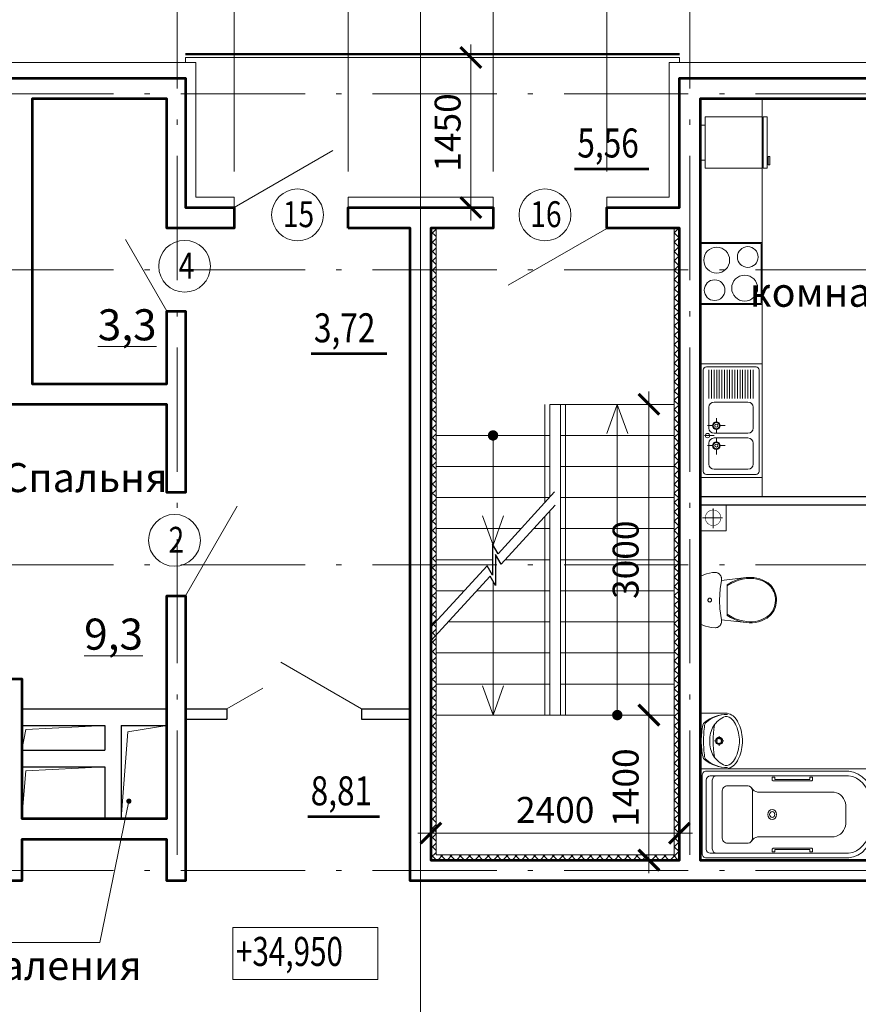
# Model space of a CAD drawing. Units: millimetres. Extents: x 14364 to 1207318, y 555762 to 725868.
# Drawn here: x 86365 to 94464, y 707019 to 716526 of the extents above; entities that cross this region are included whole.
import ezdxf

# ---------------------------------------------------------------- set-up
doc = ezdxf.new("R2010")
doc.units = ezdxf.units.MM
doc.header["$LTSCALE"] = 100
doc.linetypes.add('ACAD_ISO10W100', pattern=[18.5, 12, -3, 0.5, -3])
doc.layers.get('0').update_dxf_attribs({"lineweight": 20})
doc.layers.get('DEFPOINTS').update_dxf_attribs({"lineweight": 20})
for name, color, linetype, lineweight in [('Furniture', 33, 'Continuous', 0), ('MEBEL', 8, 'Continuous', 5), ('Двери', 232, 'Continuous', 20), ('Лестница', 7, 'Continuous', 15), ('Ме', 8, 'Continuous', 5), ('МЕБЕЛЬ', 8, 'Continuous', 5), ('Монолит', 12, 'Continuous', 53), ('Ограждение', 183, 'Continuous', 5), ('Оси', 9, 'ACAD_ISO10W100', 9), ('Перегородка', 172, 'Continuous', 30), ('стены', 7, 'Continuous', 40), ('Текст', 162, 'Continuous', 25), ('Утепление', 45, 'Continuous', 20), ('Цепочки', 7, 'Continuous', 18), ('Штриховка', 253, 'Continuous', 5), ('экспликация', 252, 'Continuous', 18)]:
    doc.layers.add(name, color=color, linetype=linetype, lineweight=lineweight)
doc.styles.add('2', font='simplex.shx', dxfattribs={"width": 0.65, "height": 250})
doc.styles.add('Arial', font='arial.ttf')
doc.styles.add('НГП', font='simplex.shx', dxfattribs={"width": 0.8, "height": 280})
doc.dimstyles.new('ГОСТ', dxfattribs={"dimscale": 100, "dimtxt": 250, "dimasz": 2, "dimexe": 1.25, "dimexo": 2, "dimgap": 1, "dimtad": 1, "dimdec": 0, "dimzin": 0, "dimdsep": 46, "dimtxsty": '2', "dimblk": 'ARCHTICK', "dimcen": -3, "dimdle": 1.25, "dimclrd": 256, "dimclre": 256, "dimclrt": 162, "dimadec": 0, "dimazin": 0, "dimtfac": 0.001, "dimtdec": 0, "dimtmove": 1, "dimatfit": 3, "dimldrblk": 'ARCHTICK', "dimfxl": 1, "dimtvp": 1.5, "dimtolj": 1, "dimtzin": 0, "dimlwd": -1, "dimlwe": -1, "dimarcsym": 0})

# ---------------------------------------------------------------- blocks, each defined once
blk = doc.blocks.new('Ванна нов')
at = {"layer": 'МЕБЕЛЬ'}
for p, q in [((-0.7, 1694), (439.3, 1694.3)), ((0, 0), (-0.7, 1694)), ((21.9, 258), (21.4, 1635.9)), ((65.3, 1674.7), (439.3, 1674.9)), ((105.4, 1636), (439.4, 1636.2)), ((879.3, 1694.5), (439.3, 1694.3)), ((813.3, 1675.1), (439.3, 1674.9)), ((773.3, 1636.4), (439.4, 1636.2)), ((857.9, 258.5), (857.4, 1636.4)), ((880, 0.5), (879.3, 1694.5)), ((65.4, 1538.1), (65.4, 1597.2)), ((65.9, 259.7), (65.4, 1538.1)), ((107.4, 1577.1), (439.4, 1577.3)), ((771.4, 1577.5), (439.4, 1577.3)), ((813.4, 1538.5), (813.4, 1597.7)), ((813.9, 260.2), (813.4, 1538.5)), ((162.7, 1435.2), (162.8, 1230)), ((439.4, 1480.7), (222.3, 1480.6)), ((439.4, 1480.7), (656.5, 1480.9)), ((716.2, 1435.5), (716.3, 1230.4)), ((206.3, 1189.6), (439.8, 1189.7)), ((672.7, 1189.9), (439.2, 1189.7)), ((224.4, 1138.8), (224.7, 398.7)), ((654.7, 1139.1), (655, 399)), ((106.5, 997.5), (78.8, 997.5)), ((78.8, 997.5), (78.8, 973.1)), ((78.8, 973.1), (100.3, 973.1)), ((101.3, 633.2), (101.2, 973.1)), ((106.5, 997.5), (115.5, 988.9)), ((115.5, 988.9), (115.6, 615.9)), ((772.7, 997.9), (763.7, 989.3)), ((763.7, 989.3), (763.9, 616.3)), ((772.7, 997.9), (800.4, 997.9)), ((778.2, 633.6), (778, 973.5)), ((800.4, 973.5), (778.9, 973.5)), ((800.4, 997.9), (800.4, 973.5)), ((78.9, 633.2), (101.3, 633.2)), ((79, 608.8), (78.9, 633.2)), ((106.7, 608), (79, 608)), ((106.7, 608), (115.6, 615.9)), ((772.8, 608.4), (763.9, 616.3)), ((772.8, 608.4), (800.6, 608.5)), ((800.5, 633.6), (778.2, 633.6)), ((800.6, 609.2), (800.5, 633.6)), ((351, 285.7), (440.2, 285.8)), ((528.8, 285.8), (439.6, 285.8)), ((440, 0.3), (0, 0)), ((440, 19.6), (292.4, 19.5)), ((440, 58.4), (294.4, 58.3)), ((440, 58.4), (585.5, 58.4)), ((440, 19.6), (587.6, 19.7)), ((440, 0.3), (880, 0.5))]:
    blk.add_line(p, q, dxfattribs=at)
at = {"layer": 'МЕБЕЛЬ', "extrusion": (0, 0, -1)}
for centre, major_axis, start_param, end_param in [((64.1, 1637), (42.8, 0.1), 3.114317, 4.741361), ((109.4, 1597.1), (44, 0.1), 3.13765, 4.666948), ((768.6, 1597.2), (44.8, 0.1), -1.464471, -0.000705), ((814.6, 1637.5), (42.8, 0.1), 4.685113, 6.312157), ((111.3, 1536.7), (46, 0.1), 3.092501, 4.638872), ((767.5, 1537.1), (46, 0.1), -1.495583, 0.050787), ((218, 1431.7), (55.4, 0.1), 3.093101, 4.826712), ((660.9, 1432), (55.4, 0.1), 4.599763, 6.333373), ((214.3, 1234.6), (51.8, 0.1), 1.726086, 3.058389), ((112.5, 1119.6), (113.8, 0.2), -0.909858, -0.185121), ((766.6, 1120), (113.8, 0.2), 3.328402, 4.051725), ((664.7, 1234.9), (51.8, 0.1), 0.100482, 1.417203), ((439.6, 998.2), (48.2, 0.1), 1.571644404727442, 7.854829711907028), ((439.6, 998.2), (28.1, 0), 1.571644404633731, 7.854829711813317), ((372, 415.1), (148.5, 0.2), 1.713932, 3.017229), ((507.6, 415.2), (148.5, 0.2), 0.12606, 1.429357), ((318.7, 280.7), (297.9, 0.4), 1.660279, 3.056475), ((318.7, 280.7), (253.9, 0.3), 1.667658, 3.049319), ((561.1, 280.8), (253.9, 0.3), 0.09397, 1.475631), ((561.1, 280.8), (297.9, 0.4), 0.081033, 1.48301)]:
    blk.add_ellipse(centre, major_axis=major_axis, ratio=0.88, start_param=start_param, end_param=end_param, dxfattribs=at)
blk = doc.blocks.new('111')
at = {"layer": 'MEBEL', "linetype": 'Continuous'}
for p, q in [((0.2, 0.4), (-12.4, -25.4)), ((0.2, 0.4), (458.2, 0.4)), ((474.9, -35.4), (458.2, 0.4)), ((-30, -79.5), (-35, -107.4)), ((-22.5, -52.1), (-30, -79.5)), ((-12.4, -25.4), (-22.5, -52.1)), ((211.1, -89.1), (210.8, -92.1)), ((210.8, -92.1), (211.1, -95.1)), ((211.9, -86.2), (211.1, -89.1)), ((213.2, -83.5), (211.9, -86.2)), ((215.1, -81.1), (213.2, -83.5)), ((217.4, -79), (215.1, -81.1)), ((220, -77.3), (217.4, -79)), ((222.9, -76), (220, -77.3)), ((226, -75.2), (222.9, -76)), ((229.2, -75), (226, -75.2)), ((232.4, -75.2), (229.2, -75)), ((235.5, -76), (232.4, -75.2)), ((238.4, -77.3), (235.5, -76)), ((241, -79), (238.4, -77.3)), ((243.3, -81.1), (241, -79)), ((245.2, -83.5), (243.3, -81.1)), ((246.5, -86.2), (245.2, -83.5)), ((247.4, -89.1), (246.5, -86.2)), ((247.6, -92.1), (247.4, -89.1)), ((247.4, -95.1), (247.6, -92.1)), ((484, -62.4), (474.9, -35.4)), ((490.6, -90), (484, -62.4)), ((494.6, -118.1), (490.6, -90)), ((-35, -107.4), (-37.5, -146.4)), ((-37.5, -146.4), (-37.2, -151.6)), ((-37.2, -151.6), (-36.5, -156.8)), ((-36.5, -156.8), (-35.3, -161.9)), ((-35.3, -161.9), (-33.6, -166.9)), ((-33.6, -166.9), (-31.5, -171.7)), ((-31.5, -171.7), (-28.9, -176.4)), ((-28.9, -176.4), (-25.8, -180.8)), ((-25.8, -180.8), (-22.4, -184.9)), ((-22.4, -184.9), (-18.6, -188.8)), ((-18.6, -188.8), (-14.5, -192.3)), ((229.2, -187.4), (146.3, -190.8)), ((211.1, -95.1), (211.9, -98)), ((211.9, -98), (213.2, -100.7)), ((213.2, -100.7), (215.1, -103.1)), ((215.1, -103.1), (217.4, -105.3)), ((217.4, -105.3), (220, -107)), ((220, -107), (222.9, -108.2)), ((222.9, -108.2), (226, -109)), ((226, -109), (229.2, -109.3)), ((229.2, -109.3), (232.4, -109)), ((336.7, -193.1), (229.2, -187.4)), ((232.4, -109), (235.5, -108.2)), ((235.5, -108.2), (238.4, -107)), ((238.4, -107), (241, -105.3)), ((241, -105.3), (243.3, -103.1)), ((243.3, -103.1), (245.2, -100.7)), ((245.2, -100.7), (246.5, -98)), ((246.5, -98), (247.4, -95.1)), ((471.6, -193.3), (475.8, -189.9)), ((475.8, -189.9), (479.7, -186.1)), ((479.7, -186.1), (483.3, -182.1)), ((483.3, -182.1), (486.4, -177.7)), ((486.4, -177.7), (489.1, -173.1)), ((489.1, -173.1), (491.4, -168.4)), ((491.4, -168.4), (493.3, -163.4)), ((493.3, -163.4), (494.6, -158.3)), ((495.9, -146.4), (494.6, -118.1)), ((494.6, -158.3), (495.5, -153.2)), ((495.5, -153.2), (495.9, -146.4)), ((-14.5, -192.3), (-10, -195.5)), ((-10, -195.5), (-5.3, -198.3)), ((-5.3, -198.3), (-0.3, -200.8)), ((-0.3, -200.8), (4.9, -202.8)), ((4.9, -202.8), (10.3, -204.3)), ((10.3, -204.3), (15.7, -205.5)), ((12.2, -445), (39.8, -205.2)), ((15.7, -205.5), (21.3, -206.1)), ((21.3, -206.1), (26.9, -206.4)), ((26.9, -206.4), (32.5, -206.1)), ((32.5, -206.1), (39.8, -205.2)), ((146.3, -190.8), (39.8, -205.2)), ((81.2, -261.1), (61.2, -293.5)), ((92.8, -261.1), (72.8, -292.5)), ((377.2, -261.1), (81.2, -261.1)), ((418.7, -205.2), (336.7, -193.1)), ((393.2, -306.2), (365.6, -261.1)), ((401.9, -302.2), (377.2, -261.1)), ((418.7, -205.2), (424.2, -206)), ((446.2, -445), (418.7, -205.2)), ((424.2, -206), (429.8, -206.4)), ((429.8, -206.4), (435.4, -206.3)), ((435.4, -206.3), (441, -205.7)), ((441, -205.7), (446.5, -204.7)), ((446.5, -204.7), (451.9, -203.3)), ((451.9, -203.3), (457.2, -201.4)), ((457.2, -201.4), (462.2, -199.1)), ((462.2, -199.1), (467.1, -196.4)), ((467.1, -196.4), (471.6, -193.3)), ((30.6, -362.4), (20.3, -398.5)), ((44.3, -327.3), (30.6, -362.4)), ((41.8, -359.6), (31.2, -394.8)), ((55.7, -325.4), (41.8, -359.6)), ((61.2, -293.5), (44.3, -327.3)), ((72.8, -292.5), (55.7, -325.4)), ((408.9, -339.7), (393.2, -306.2)), ((418, -336.4), (401.9, -302.2)), ((421.4, -374.3), (408.9, -339.7)), ((430.8, -371.8), (418, -336.4)), ((430.7, -409.8), (421.4, -374.3)), ((440.2, -408.1), (430.8, -371.8)), ((12.2, -445), (10.2, -474.5)), ((10.2, -474.5), (10.9, -504)), ((20.3, -398.5), (12.2, -445)), ((21.9, -446), (19.9, -474.7)), ((19.9, -474.7), (20.7, -503.4)), ((31.2, -394.8), (21.9, -446)), ((436.5, -446), (430.7, -409.8)), ((438.5, -489), (436.5, -446)), ((446.2, -445), (440.2, -408.1)), ((448.2, -489.2), (446.2, -445)), ((10.9, -504), (14.5, -533.4)), ((14.5, -533.4), (20.7, -562.3)), ((20.7, -503.4), (24.1, -532)), ((20.7, -562.3), (29.7, -590.7)), ((24.1, -532), (30.2, -560.1)), ((30.2, -560.1), (38.9, -587.7)), ((424.2, -574), (431.6, -546.1)), ((431.6, -546.1), (436.4, -517.7)), ((433.6, -576.5), (441.2, -547.9)), ((436.4, -517.7), (438.5, -489)), ((441.2, -547.9), (446.1, -518.7)), ((446.1, -518.7), (448.2, -489.2)), ((29.7, -590.7), (47.9, -631.5)), ((38.9, -587.7), (56.7, -627.5)), ((47.9, -631.5), (56.5, -645.9)), ((56.5, -645.9), (66.3, -659.5)), ((56.7, -627.5), (64.8, -641.2)), ((64.8, -641.2), (74.2, -654.1)), ((66.3, -659.5), (77.4, -672.3)), ((74.2, -654.1), (84.7, -666.3)), ((365.4, -674.6), (376.7, -663.1)), ((376.7, -663.1), (386.9, -650.7)), ((384.2, -668.9), (394.9, -655.9)), ((384.2, -668.9), (394.9, -655.9)), ((386.9, -650.7), (401.7, -627.5)), ((394.9, -655.9), (410.5, -631.5)), ((394.9, -655.9), (410.5, -631.5)), ((401.7, -627.5), (414.2, -601.2)), ((410.5, -631.5), (423.3, -604.5)), ((414.2, -601.2), (424.2, -574)), ((423.3, -604.5), (433.6, -576.5)), ((77.4, -672.3), (89.6, -684.2)), ((84.7, -666.3), (96.3, -677.6)), ((89.6, -684.2), (102.9, -695)), ((96.3, -677.6), (109, -687.9)), ((102.9, -695), (117.2, -704.7)), ((109, -687.9), (122.6, -697.1)), ((117.2, -704.7), (132.3, -713.2)), ((122.6, -697.1), (137, -705.2)), ((132.3, -713.2), (148.1, -720.4)), ((137, -705.2), (152, -712.1)), ((148.1, -720.4), (164.6, -726.3)), ((152, -712.1), (167.7, -717.7)), ((164.6, -726.3), (181.5, -730.9)), ((167.7, -717.7), (183.8, -722.1)), ((181.5, -730.9), (198.9, -734.1)), ((183.8, -722.1), (200.3, -725.1)), ((198.9, -734.1), (229.2, -736.2)), ((200.3, -725.1), (229.2, -727.1)), ((229.2, -727.1), (246, -726.4)), ((229.2, -736.2), (246.8, -735.5)), ((229.2, -736.2), (246.8, -735.5)), ((246, -726.4), (262.6, -724.4)), ((246.8, -735.5), (264.3, -733.4)), ((246.8, -735.5), (264.3, -733.4)), ((262.6, -724.4), (279, -721)), ((264.3, -733.4), (281.6, -729.8)), ((264.3, -733.4), (281.6, -729.8)), ((279, -721), (295.1, -716.3)), ((281.6, -729.8), (298.4, -724.8)), ((281.6, -729.8), (298.4, -724.8)), ((295.1, -716.3), (310.6, -710.3)), ((298.4, -724.8), (314.7, -718.6)), ((298.4, -724.8), (314.7, -718.6)), ((310.6, -710.3), (325.5, -703.1)), ((314.7, -718.6), (330.4, -711)), ((314.7, -718.6), (330.4, -711)), ((325.5, -703.1), (339.7, -694.7)), ((330.4, -711), (345.3, -702.1)), ((330.4, -711), (345.3, -702.1)), ((339.7, -694.7), (353, -685.2)), ((345.3, -702.1), (359.3, -692.1)), ((345.3, -702.1), (359.3, -692.1)), ((353, -685.2), (365.4, -674.6)), ((359.3, -692.1), (372.3, -681)), ((359.3, -692.1), (372.3, -681)), ((372.3, -681), (384.2, -668.9)), ((372.3, -681), (384.2, -668.9))]:
    blk.add_line(p, q, dxfattribs=at)
blk = doc.blocks.new('Символ умывальника 11')
at = {"layer": 'МЕБЕЛЬ', "linetype": 'Continuous'}
for p, q in [((0, 410), (540, 410)), ((0, 410), (0, 181.6)), ((355.1, 410), (184.9, 410)), ((540, 410), (540, 181.6)), ((253.2, 226.7), (224.4, 226.7)), ((269.9, 272.2), (269.9, 243.4)), ((269.9, 210), (269.9, 181.2)), ((315.4, 226.7), (286.6, 226.7))]:
    blk.add_line(p, q, dxfattribs=at)
for radius in [35, 25]:
    blk.add_circle((269.9, 226.7), radius, dxfattribs=at)
for centre, radius, start, end in [((125.6, 338.7), 45, 102.69402, 140.66478), ((264.2, -276.8), 675.9, 89.48972, 102.69402), ((275.1, -276.8), 675.9, 77.22851, 90.43281), ((414.6, 338.5), 45, 39.25775, 77.22851), ((353.5, 151.9), 339.6, 140.66478, 180.90725), ((319, 150.2), 305.1, 138.52449, 180.67671), ((124.1, 322.4), 45, 97.83045, 138.52449), ((275.2, -776.1), 1153.8, 90.24498, 97.83045), ((250.7, 75.1), 240.6, 85.39402, 121.05606), ((263.5, -776.1), 1153.8, 82.09208, 89.67755), ((289.3, 75.1), 240.6, 58.94394, 94.60598), ((416.1, 322.2), 45, 41.39803, 82.09208), ((186.5, 152), 339.6, 359.01528, 39.25775), ((220.9, 150.2), 305.1, 359.24582, 41.39804), ((257.1, 79), 240.7, 122.84422, 158.44807), ((269.9, -700.7), 984.9, 81.17957, 98.82655), ((282.9, 79), 240.7, 21.55193, 57.15578), ((137.2, 175.7), 137.4, 177.54482, 231.25458), ((114, 161.9), 80.9, 176.06939, 229.19839), ((246.6, 327.4), 293, 230.71494, 260.00224), ((293.4, 327.4), 293, 279.99776, 309.28506), ((426, 161.9), 80.9, 310.80161, 3.93061), ((402.8, 175.7), 137.4, 308.74542, 2.45518), ((184.3, 234.6), 212.8, 231.31519, 242.84286), ((283.7, 443.7), 444.2, 243.7403, 265.79476), ((270, 346.7), 316.7, 256.43339, 283.56661), ((270, 270), 270, 265.98758, 274.01242), ((256.3, 443.7), 444.2, 274.20524, 296.2597), ((355.7, 234.6), 212.8, 297.15714, 308.68481)]:
    blk.add_arc(centre, radius, start, end, dxfattribs=at)
blk = doc.blocks.new('PLITA')
for points in [[(3607.6, 14406.7), (3007.6, 14406.7), (3007.6, 13806.7), (3607.6, 13806.7)], [(3597.6, 14396.7), (3017.6, 14396.7), (3017.6, 13816.7), (3597.6, 13816.7)]]:
    blk.add_lwpolyline(points, close=True)
for centre, radius in [((3177.6, 14246.7), 125), ((3467.6, 14266.7), 100), ((3447.6, 13976.7), 125), ((3147.6, 13946.7), 100)]:
    blk.add_circle(centre, radius)
blk = doc.blocks.new('Elplita')
at = {"layer": 'Ме', "rotation": 180}
blk.add_blockref('PLITA', (-239712.4, -37943.3), dxfattribs=at)
blk = doc.blocks.new('м')
at = {"layer": 'Ме', "linetype": 'ByBlock'}
for p, q in [((-34004.7, -279481.7), (-33404.7, -279481.7)), ((-34004.7, -280581.7), (-34004.7, -279481.7)), ((-33404.7, -279481.7), (-33404.7, -280581.7)), ((-33974.7, -279541.7), (-33974.7, -280521.7)), ((-33464.7, -279511.7), (-33944.7, -279511.7)), ((-33542.6, -279562.4), (-33870.1, -279562.4)), ((-33434.7, -279541.7), (-33434.7, -280521.7)), ((-33920.1, -279612.4), (-33920.1, -279814.5)), ((-33492.6, -279612.4), (-33492.6, -279814.5)), ((-33848.3, -279754.2), (-33848.3, -279705.7)), ((-33885, -279790.8), (-33933.5, -279790.8)), ((-33870.1, -279864.5), (-33542.6, -279864.5)), ((-33848.3, -279827.6), (-33848.3, -279864.6)), ((-33811.6, -279790.8), (-33763.2, -279790.8)), ((-33963, -279887), (-33869.8, -279887)), ((-33920.1, -279959.3), (-33920.1, -280161.5)), ((-33542.6, -279909.3), (-33870.1, -279909.3)), ((-33848.3, -279946.4), (-33848.3, -279909.4)), ((-33492.6, -279959.3), (-33492.6, -280161.5)), ((-33885, -279983.1), (-33933.5, -279983.1)), ((-33848.3, -280019.8), (-33848.3, -280056.8)), ((-33811.6, -279983.1), (-33763.2, -279983.1)), ((-33920.1, -280244.2), (-33920.1, -280521.7)), ((-33895.1, -280244.2), (-33895.1, -280521.7)), ((-33870.1, -280211.5), (-33542.6, -280211.5)), ((-33870, -280244.2), (-33870, -280521.7)), ((-33845, -280244.2), (-33845, -280521.7)), ((-33819.9, -280244.2), (-33819.9, -280521.7)), ((-33794.9, -280244.2), (-33794.9, -280521.7)), ((-33769.8, -280244.2), (-33769.8, -280521.7)), ((-33744.7, -280244.2), (-33744.7, -280521.7)), ((-33719.7, -280244.2), (-33719.7, -280521.7)), ((-33694.6, -280244.2), (-33694.6, -280521.7)), ((-33669.6, -280244.2), (-33669.6, -280521.7)), ((-33644.5, -280244.2), (-33644.5, -280521.7)), ((-33619.4, -280244.2), (-33619.4, -280521.7)), ((-33594.4, -280244.2), (-33594.4, -280521.7)), ((-33569.3, -280244.2), (-33569.3, -280521.7)), ((-33544.3, -280244.2), (-33544.3, -280521.7)), ((-33519.2, -280244.2), (-33519.2, -280521.7)), ((-33494.2, -280244.2), (-33494.2, -280521.7)), ((-33404.7, -280581.7), (-34004.7, -280581.7)), ((-33944.7, -280551.7), (-33464.7, -280551.7))]:
    blk.add_line(p, q, dxfattribs=at)
for centre in [(-33848.3, -279790.8), (-33848.3, -279983.1)]:
    blk.add_circle(centre, 30.1, dxfattribs=at)
for centre, radius, start, end in [((-33944.7, -279541.7), 30, 90.00007, 180.00005), ((-33870.1, -279612.4), 50, 90.00007, 180.00005), ((-33542.6, -279612.4), 50, 0.00008, 90.00007), ((-33464.7, -279541.7), 30, 0.00008, 90.00007), ((-33848.3, -279790.8), 36.7, 90.00002, 90), ((-33848.3, -279790.8), 14.7, 90.00002, 90), ((-33933.6, -279887), 20.7, 90.00002, 90), ((-33870.1, -279814.5), 50, 180.00005, 270.00001), ((-33542.6, -279814.5), 50, 270.00001, 0), ((-33870.1, -279959.3), 50, 90.00007, 180.00005), ((-33848.3, -279983.1), 36.7, 90.00002, 90), ((-33848.3, -279983.1), 14.7, 90.00002, 90), ((-33542.6, -279959.3), 50, 0.00008, 90.00007), ((-33870.1, -280161.5), 50, 180.00005, 270.00001), ((-33542.6, -280161.5), 50, 270.00001, 0), ((-33944.7, -280521.7), 30, 180.00005, 270.00001), ((-33464.7, -280521.7), 30, 270.00006, 0)]:
    blk.add_arc(centre, radius, start, end, dxfattribs=at)
blk = doc.blocks.new('BUZD6280')
for p, q in [((0.62, 0.75), (0, 0.75)), ((0, 0.75), (0, 0.06)), ((0.1, 0.8), (0.52, 0.8)), ((0.1, 0.8), (0.1, 0.75)), ((0.52, 0.8), (0.52, 0.75)), ((0.62, 0.75), (0.62, 0.06)), ((0, 0.06), (0.62, 0.06)), ((0, 0.05), (0.62, 0.05)), ((0, 0.05), (0, 0)), ((0.62, 0), (0, 0)), ((0.62, 0.05), (0.62, 0)), ((0.141, -0.01), (0.041, -0.01)), ((0.041, -0.01), (0.041, -0.03)), ((0.141, -0.03), (0.041, -0.03)), ((0.141, -0.01), (0.141, -0.03))]:
    blk.add_line(p, q)
blk = doc.blocks.new('ХОЛОДИЛЬНИК')
at = {"layer": 'MEBEL', "linetype": 'ByBlock', "xscale": -800, "yscale": 800, "zscale": 800, "rotation": 270}
blk.add_blockref('BUZD6280', (-68526.6, -71384.6), dxfattribs=at)
blk = doc.blocks.new('_ARCHTICK')
at = {"color": 0, "linetype": 'ByBlock', "const_width": 0.15}
blk.add_lwpolyline([(-0.5, -0.5), (0.5, 0.5)], dxfattribs=at)
blk = doc.blocks.new('*D158')
at = {"layer": 'DEFPOINTS', "color": 0, "ltscale": 5, "transparency": 16777216}
for p in [(87886.2, 719061.6), (88436.2, 719061.6), (88436.2, 714861.6)]:
    blk.add_point(p, dxfattribs=at)
at = {"layer": 'Цепочки', "ltscale": 5, "transparency": 16777216}
for p, q in [((87886.2, 719261.6), (87886.2, 719186.6)), ((88436.2, 715061.6), (88436.2, 719186.6)), ((87761.2, 719061.6), (88561.2, 719061.6))]:
    blk.add_line(p, q, dxfattribs=at)
at = {"layer": 'Цепочки', "ltscale": 5, "transparency": 16777216, "xscale": 200, "yscale": 200, "zscale": 200, "rotation": 180}
blk.add_blockref('_ARCHTICK', (87886.2, 719061.6), dxfattribs=at)
at = {"layer": 'Цепочки', "ltscale": 5, "transparency": 16777216, "xscale": 200, "yscale": 200, "zscale": 200}
blk.add_blockref('_ARCHTICK', (88436.2, 719061.6), dxfattribs=at)
at = {"layer": 'Цепочки', "color": 162, "ltscale": 5, "transparency": 16777216, "insert": (88161.2, 719286.6), "char_height": 250, "attachment_point": 5, "style": '2'}
blk.add_mtext('\\A1;550', dxfattribs=at)
blk = doc.blocks.new('*D159')
at = {"layer": 'DEFPOINTS', "color": 0, "ltscale": 5, "transparency": 16777216}
for p in [(89536.2, 719061.6), (88436.2, 714861.6), (89536.2, 714861.6)]:
    blk.add_point(p, dxfattribs=at)
at = {"layer": 'Цепочки', "ltscale": 5, "transparency": 16777216}
for p, q in [((88436.2, 715061.6), (88436.2, 719186.6)), ((89536.2, 715061.6), (89536.2, 719186.6)), ((88311.2, 719061.6), (89661.2, 719061.6))]:
    blk.add_line(p, q, dxfattribs=at)
at = {"layer": 'Цепочки', "ltscale": 5, "transparency": 16777216, "xscale": 200, "yscale": 200, "zscale": 200, "rotation": 180}
blk.add_blockref('_ARCHTICK', (88436.2, 719061.6), dxfattribs=at)
at = {"layer": 'Цепочки', "ltscale": 5, "transparency": 16777216, "xscale": 200, "yscale": 200, "zscale": 200}
blk.add_blockref('_ARCHTICK', (89536.2, 719061.6), dxfattribs=at)
at = {"layer": 'Цепочки', "color": 162, "ltscale": 5, "transparency": 16777216, "insert": (88986.2, 719286.6), "char_height": 250, "attachment_point": 5, "style": '2'}
blk.add_mtext('\\A1;1100', dxfattribs=at)
blk = doc.blocks.new('*D160')
at = {"layer": 'DEFPOINTS', "color": 0, "ltscale": 5, "transparency": 16777216}
for p in [(90936.2, 719061.6), (89536.2, 714861.6), (90936.2, 714861.6)]:
    blk.add_point(p, dxfattribs=at)
at = {"layer": 'Цепочки', "ltscale": 5, "transparency": 16777216}
for p, q in [((89536.2, 715061.6), (89536.2, 719186.6)), ((90936.2, 715061.6), (90936.2, 719186.6)), ((89411.2, 719061.6), (91061.2, 719061.6))]:
    blk.add_line(p, q, dxfattribs=at)
at = {"layer": 'Цепочки', "ltscale": 5, "transparency": 16777216, "xscale": 200, "yscale": 200, "zscale": 200, "rotation": 180}
blk.add_blockref('_ARCHTICK', (89536.2, 719061.6), dxfattribs=at)
at = {"layer": 'Цепочки', "ltscale": 5, "transparency": 16777216, "xscale": 200, "yscale": 200, "zscale": 200}
blk.add_blockref('_ARCHTICK', (90936.2, 719061.6), dxfattribs=at)
at = {"layer": 'Цепочки', "color": 162, "ltscale": 5, "transparency": 16777216, "insert": (90236.2, 719286.6), "char_height": 250, "attachment_point": 5, "style": '2'}
blk.add_mtext('\\A1;1400', dxfattribs=at)
blk = doc.blocks.new('*D161')
at = {"layer": 'DEFPOINTS', "color": 0, "ltscale": 5, "transparency": 16777216}
for p in [(92036.2, 719061.6), (90936.2, 714861.6), (92036.2, 714861.6)]:
    blk.add_point(p, dxfattribs=at)
at = {"layer": 'Цепочки', "ltscale": 5, "transparency": 16777216}
for p, q in [((90936.2, 715061.6), (90936.2, 719186.6)), ((92036.2, 715061.6), (92036.2, 719186.6)), ((90811.2, 719061.6), (92161.2, 719061.6))]:
    blk.add_line(p, q, dxfattribs=at)
at = {"layer": 'Цепочки', "ltscale": 5, "transparency": 16777216, "xscale": 200, "yscale": 200, "zscale": 200, "rotation": 180}
blk.add_blockref('_ARCHTICK', (90936.2, 719061.6), dxfattribs=at)
at = {"layer": 'Цепочки', "ltscale": 5, "transparency": 16777216, "xscale": 200, "yscale": 200, "zscale": 200}
blk.add_blockref('_ARCHTICK', (92036.2, 719061.6), dxfattribs=at)
at = {"layer": 'Цепочки', "color": 162, "ltscale": 5, "transparency": 16777216, "insert": (91486.2, 719286.6), "char_height": 250, "attachment_point": 5, "style": '2'}
blk.add_mtext('\\A1;1100', dxfattribs=at)
blk = doc.blocks.new('*D162')
at = {"layer": 'DEFPOINTS', "color": 0, "ltscale": 5, "transparency": 16777216}
for p in [(92836.2, 719061.6), (92836.2, 719061.6), (92036.2, 714861.6)]:
    blk.add_point(p, dxfattribs=at)
at = {"layer": 'Цепочки', "ltscale": 5, "transparency": 16777216}
for p, q in [((92036.2, 715061.6), (92036.2, 719186.6)), ((92836.2, 719261.6), (92836.2, 719186.6)), ((91911.2, 719061.6), (92961.2, 719061.6))]:
    blk.add_line(p, q, dxfattribs=at)
at = {"layer": 'Цепочки', "ltscale": 5, "transparency": 16777216, "xscale": 200, "yscale": 200, "zscale": 200, "rotation": 180}
blk.add_blockref('_ARCHTICK', (92036.2, 719061.6), dxfattribs=at)
at = {"layer": 'Цепочки', "ltscale": 5, "transparency": 16777216, "xscale": 200, "yscale": 200, "zscale": 200}
blk.add_blockref('_ARCHTICK', (92836.2, 719061.6), dxfattribs=at)
at = {"layer": 'Цепочки', "color": 162, "ltscale": 5, "transparency": 16777216, "insert": (92436.2, 719286.6), "char_height": 250, "attachment_point": 5, "style": '2'}
blk.add_mtext('\\A1;800', dxfattribs=at)
blk = doc.blocks.new('*D177')
at = {"layer": 'DEFPOINTS', "color": 0, "ltscale": 5, "transparency": 16777216}
for p in [(90633.6, 716161.6), (90722.2, 716161.6), (90608.3, 714711.6)]:
    blk.add_point(p, dxfattribs=at)
at = {"layer": 'Цепочки', "ltscale": 5, "transparency": 16777216}
for p, q in [((90722.2, 714586.6), (90722.2, 716286.6)), ((90833.6, 716161.6), (90847.2, 716161.6)), ((90808.3, 714711.6), (90847.2, 714711.6))]:
    blk.add_line(p, q, dxfattribs=at)
at = {"layer": 'Цепочки', "ltscale": 5, "transparency": 16777216, "xscale": 200, "yscale": 200, "zscale": 200}
for p, rotation in [((90722.2, 716161.6), 90), ((90722.2, 714711.6), 270)]:
    blk.add_blockref('_ARCHTICK', p, dxfattribs=dict(at, rotation=rotation))
at = {"layer": 'Цепочки', "color": 162, "ltscale": 5, "transparency": 16777216, "insert": (90497.2, 715436.6), "char_height": 250, "attachment_point": 5, "rotation": 90, "style": '2'}
blk.add_mtext('\\A1;1450', dxfattribs=at)
blk = doc.blocks.new('*D188')
at = {"layer": 'DEFPOINTS', "color": 0, "ltscale": 5, "transparency": 16777216}
for p in [(90336.2, 708671.3), (92736.2, 708671.3), (92736.2, 708671.3)]:
    blk.add_point(p, dxfattribs=at)
at = {"layer": 'Цепочки', "ltscale": 5, "transparency": 16777216}
for p, q in [((90336.2, 708871.3), (90336.2, 708796.3)), ((92736.2, 708871.3), (92736.2, 708796.3)), ((90211.2, 708671.3), (92861.2, 708671.3))]:
    blk.add_line(p, q, dxfattribs=at)
at = {"layer": 'Цепочки', "ltscale": 5, "transparency": 16777216, "xscale": 200, "yscale": 200, "zscale": 200, "rotation": 180}
blk.add_blockref('_ARCHTICK', (90336.2, 708671.3), dxfattribs=at)
at = {"layer": 'Цепочки', "ltscale": 5, "transparency": 16777216, "xscale": 200, "yscale": 200, "zscale": 200}
blk.add_blockref('_ARCHTICK', (92736.2, 708671.3), dxfattribs=at)
at = {"layer": 'Цепочки', "color": 162, "ltscale": 5, "transparency": 16777216, "insert": (91536.2, 708896.3), "char_height": 250, "attachment_point": 5, "style": '2'}
blk.add_mtext('\\A1;2400', dxfattribs=at)
blk = doc.blocks.new('*D192')
at = {"layer": 'DEFPOINTS', "color": 0, "ltscale": 5, "transparency": 16777216}
for p in [(92441.5, 709811.7), (92450.3, 709811.7), (92418.6, 708411.7)]:
    blk.add_point(p, dxfattribs=at)
at = {"layer": 'Цепочки', "ltscale": 5, "transparency": 16777216}
for p, q in [((92441.5, 708286.7), (92441.5, 709936.7)), ((92250.3, 709811.7), (92316.5, 709811.7)), ((92618.6, 708411.7), (92566.5, 708411.7))]:
    blk.add_line(p, q, dxfattribs=at)
at = {"layer": 'Цепочки', "ltscale": 5, "transparency": 16777216, "xscale": 200, "yscale": 200, "zscale": 200}
for p, rotation in [((92441.5, 709811.7), 90), ((92441.5, 708411.7), 270)]:
    blk.add_blockref('_ARCHTICK', p, dxfattribs=dict(at, rotation=rotation))
at = {"layer": 'Цепочки', "color": 162, "ltscale": 5, "transparency": 16777216, "insert": (92216.5, 709111.7), "char_height": 250, "attachment_point": 5, "rotation": 90, "style": '2'}
blk.add_mtext('\\A1;1400', dxfattribs=at)
blk = doc.blocks.new('*D193')
at = {"layer": 'DEFPOINTS', "color": 0, "ltscale": 5, "transparency": 16777216}
for p in [(92441.5, 712811.7), (92542.9, 712811.7), (92441.5, 709811.7)]:
    blk.add_point(p, dxfattribs=at)
at = {"layer": 'Цепочки', "ltscale": 5, "transparency": 16777216}
for p, q in [((92441.5, 709686.7), (92441.5, 712936.7)), ((92342.9, 712811.7), (92316.5, 712811.7)), ((92241.5, 709811.7), (92316.5, 709811.7))]:
    blk.add_line(p, q, dxfattribs=at)
at = {"layer": 'Цепочки', "ltscale": 5, "transparency": 16777216, "xscale": 200, "yscale": 200, "zscale": 200}
for p, rotation in [((92441.5, 712811.7), 90), ((92441.5, 709811.7), 270)]:
    blk.add_blockref('_ARCHTICK', p, dxfattribs=dict(at, rotation=rotation))
at = {"layer": 'Цепочки', "color": 162, "ltscale": 5, "transparency": 16777216, "insert": (92216.5, 711311.7), "char_height": 250, "attachment_point": 5, "rotation": 90, "style": '2'}
blk.add_mtext('\\A1;3000', dxfattribs=at)

msp = doc.modelspace()

# ---------------------------------------------------------------- hatches: boundary and pattern name
at = {"layer": 'Штриховка', "ltscale": 5}
h = msp.add_hatch(dxfattribs=at)
h.set_pattern_fill('ANSI37', color=256, scale=20, style=0)
h.set_pattern_definition([(45, (33640.82, 666467.584), (-44.90128, 44.90128), []), (135, (33640.82, 666467.584), (-44.90128, -44.90128), [])])
h.paths.add_polyline_path([(92736.2, 711261.6), (92686.2, 711261.6), (92686.2, 708461.6), (90386.2, 708461.6), (90386.2, 711261.6), (90336.2, 711261.6), (90336.2, 708411.6), (92736.2, 708411.6)])
h.paths.add_polyline_path([(90386.2, 714511.6), (90336.2, 714511.6), (90336.2, 711517.1), (90386.2, 711517.1)])
h.paths.add_polyline_path([(92736.2, 714511.6), (92686.2, 714511.6), (92686.2, 711261.6), (92736.2, 711261.6)])
h.paths.add_polyline_path([(90386.2, 711517.1), (90336.2, 711517.1), (90336.2, 711261.6), (90386.2, 711261.6)])

# ---------------------------------------------------------------- linework, layer by layer
for p, q in [((87966.2, 716161.6), (92736.2, 716161.6)), ((87966.2, 716111.6), (87966.2, 716161.6)), ((92736.2, 716111.6), (92736.2, 716161.6))]:
    msp.add_line(p, q)
at = {"ltscale": 5}
for p in [(87419.4, 708980.5), (84609, 707615.5)]:
    msp.add_line(p, (87138.5, 707615.5), dxfattribs=at)
at = {"ltscale": 5, "const_width": 25}
msp.add_lwpolyline([(87406.9, 708980.5, 1), (87431.9, 708980.5, 1)], format="xyb", close=True, dxfattribs=at)
at = {"linetype": 'ByBlock'}
msp.add_lwpolyline([(89823.2, 707761.5), (89823.2, 707259.6), (88423.2, 707259.6), (88423.2, 707761.5), (89823.2, 707761.5)], dxfattribs=at)
at = {"layer": 'Furniture'}
for points in [[(92938.5, 715263.9), (92938.5, 714663.9)], [(92938.5, 712432.2), (92938.5, 713332.2)]]:
    msp.add_lwpolyline(points, dxfattribs=at)
at = {"layer": 'Двери', "ltscale": 5}
for p, q in [((88436.2, 714711.6), (89388.8, 715261.6)), ((91083.6, 713961.6), (92036, 714511.1)), ((87386.2, 714404.5), (87786.2, 713711.6)), ((87966.2, 710961.8), (88466.1, 711827.7))]:
    msp.add_line(p, q, dxfattribs=at)
at = {"layer": 'Двери'}
for p, q in [((89666.2, 709871.7), (88886.8, 710321.7)), ((88712.6, 710071.7), (88366.2, 709871.7))]:
    msp.add_line(p, q, dxfattribs=at)
for centre in [(89048.1, 714641.3), (91437.8, 714641.3), (87957.8, 714145.5), (87859.8, 711498.9)]:
    msp.add_circle(centre, 250, dxfattribs=at)
at = {"layer": 'Лестница', "ltscale": 100}
for p, q in [((91486.2, 712811.7), (92686.2, 712811.7)), ((91486.2, 712811.7), (91486.2, 711917.4)), ((91586.2, 709811.7), (91586.2, 712811.7)), ((92033.6, 712529.8), (92136.2, 712811.7)), ((92136.2, 709811.7), (92136.2, 712811.7)), ((92238.8, 712529.8), (92136.2, 712811.7)), ((90386.2, 712511.7), (91486.2, 712511.7)), ((90936.2, 711453.3), (90936.2, 712511.7)), ((91586.2, 712511.7), (92686.2, 712511.7)), ((90386.2, 712211.7), (91486.2, 712211.7)), ((91586.2, 712211.7), (92686.2, 712211.7)), ((90386.2, 711911.7), (91481, 711911.7)), ((91586.2, 711911.7), (92686.2, 711911.7)), ((91486.2, 711784.5), (91486.2, 709811.7)), ((90833.6, 711735.2), (90936.2, 711453.3)), ((91038.8, 711735.2), (90936.2, 711453.3)), ((90386.2, 711611.7), (91206, 711611.7)), ((91327.9, 711611.7), (91486.2, 711611.7)), ((91586.2, 711611.7), (92686.2, 711611.7)), ((90386.2, 711311.7), (90931.2, 711311.7)), ((91052.9, 711311.7), (91486.2, 711311.7)), ((91586.2, 711311.7), (92686.2, 711311.7)), ((90936.2, 709811.7), (90936.2, 711104.8)), ((90386.2, 711011.7), (90656, 711011.7)), ((90777.9, 711011.7), (91486.2, 711011.7)), ((91586.2, 711011.7), (92686.2, 711011.7)), ((90502.9, 710711.7), (91486.2, 710711.7)), ((91586.2, 710711.7), (92686.2, 710711.7)), ((90386.2, 710411.7), (91486.2, 710411.7)), ((91586.2, 710411.7), (92686.2, 710411.7)), ((90386.2, 710111.7), (91486.2, 710111.7)), ((90833.6, 710093.6), (90936.2, 709811.7)), ((91038.8, 710093.6), (90936.2, 709811.7)), ((91586.2, 710111.7), (92686.2, 710111.7)), ((90386.2, 709811.7), (92686.2, 709811.7))]:
    msp.add_line(p, q, dxfattribs=at)
at = {"layer": 'Лестница', "ltscale": 5, "const_width": 50}
for points in [[(90961.2, 712511.7, -1), (90911.2, 712511.7, -1)], [(92111.2, 709811.7, 1), (92161.2, 709811.7, 1)]]:
    msp.add_lwpolyline(points, format="xyb", close=True, dxfattribs=at)
at = {"layer": 'МЕБЕЛЬ', "ltscale": 5}
msp.add_line((93536.2, 715761.6), (93536.2, 711921.6), dxfattribs=at)
at = {"layer": 'Монолит', "ltscale": 100}
for p, q in [((92439.2, 715083.5), (91722.5, 715083.5)), ((89910, 713298.9), (89178.7, 713298.9)), ((89838.5, 708828.4), (89147.4, 708828.4))]:
    msp.add_line(p, q, dxfattribs=at)
at = {"layer": 'Монолит', "ltscale": 5}
for points in [[(84236.2, 715961.6), (87966.2, 715961.6), (87966.2, 714711.6), (88436.2, 714711.6), (88436.2, 714511.6), (87786.2, 714511.6), (87786.2, 715761.6), (86486.2, 715761.6), (86486.2, 713011.6), (87786.2, 713011.6), (87786.2, 713711.6), (87966.2, 713711.6), (87966.2, 711961.6), (87786.2, 711961.6), (87786.2, 712811.6), (86156.2, 712811.6)], [(85761.2, 710161.6), (86386.2, 710161.6), (86386.2, 708811.6), (87786.2, 708811.6), (87786.2, 710961.6), (87966.2, 710961.6), (87966.2, 708211.6), (87786.2, 708211.6), (87786.2, 708611.6), (86386.2, 708611.6), (86386.2, 708211.6), (84416.2, 708211.6)]]:
    msp.add_lwpolyline(points, dxfattribs=at)
msp.add_lwpolyline([(89536.2, 714511.6), (89536.2, 714711.6), (90936.2, 714711.6), (90936.2, 714511.6), (90336.2, 714511.6), (90336.2, 708411.6), (92736.2, 708411.6), (92736.2, 714511.6), (92036.2, 714511.6), (92036.2, 714711.6), (92736.2, 714711.6), (92736.2, 715961.6), (95536.2, 715961.6), (95536.2, 715761.6), (92936.2, 715761.6), (92936.2, 708411.6), (94836.2, 708411.6), (94836.2, 708211.6), (90136.2, 708211.6), (90136.2, 714511.6)], close=True, dxfattribs=at)
at = {"layer": 'Ограждение', "lineweight": 50}
msp.add_line((87966.2, 716191.6), (92736.2, 716191.6), dxfattribs=at)
at = {"layer": 'Ограждение', "ltscale": 100}
for p, q in [((91436.2, 712811.7), (91436.2, 711862.8)), ((91636.2, 709811.7), (91636.2, 712811.7)), ((91436.2, 711729.9), (91436.2, 709811.7))]:
    msp.add_line(p, q, dxfattribs=at)
at = {"layer": 'Оси', "linetype": 'ACAD_ISO10W100', "ltscale": 50}
for p, q in [((93061.2, 711806.6), (93061.2, 711615.7)), ((93061.2, 711629.3), (93061.2, 711802)), ((93186.2, 711841.6), (93186.2, 711591.6)), ((93151.2, 711716.6), (92960.2, 711716.6)), ((92973.9, 711716.6), (93146.6, 711716.6)), ((93186.2, 711591.6), (92936.2, 711591.6))]:
    msp.add_line(p, q, dxfattribs=at)
at = {"layer": 'Оси', "linetype": 'ACAD_ISO10W100'}
for points in [[(87886.2, 720761.6), (87886.2, 708211.6)], [(92836.2, 720761.6), (92836.2, 708211.2)], [(113171.6, 715811.6), (38536.2, 715811.6)], [(113171.6, 714111.6), (38536.2, 714111.6)], [(113171.6, 711261.6), (62736.2, 711261.6)], [(113171.6, 708311.6), (38536.2, 708311.6)]]:
    msp.add_lwpolyline(points, dxfattribs=at)
at = {"layer": 'Оси', "linetype": 'ByBlock'}
msp.add_lwpolyline([(90236.2, 720761.6), (90236.2, 686499.9)], dxfattribs=at)
at = {"layer": 'Перегородка', "ltscale": 5}
for p, q in [((92936.2, 711921.6), (96936.2, 711921.6)), ((92936.2, 711841.6), (94706.2, 711841.6)), ((86386.2, 709871.7), (87786.2, 709871.7)), ((87966.2, 709871.7), (88366.2, 709871.7)), ((88366.2, 709871.7), (88366.2, 709771.7)), ((89666.2, 709871.7), (90136.2, 709871.7)), ((89666.2, 709871.7), (89666.2, 709771.7)), ((87966.2, 709771.7), (88366.2, 709771.7)), ((89666.2, 709771.7), (90136.2, 709771.7)), ((86386.2, 709711.7), (87186.2, 709711.7)), ((87186.2, 709711.7), (87186.2, 709471.7)), ((87346.2, 709711.7), (87786.2, 709711.7)), ((87346.2, 709711.7), (87346.2, 708811.7)), ((86386.2, 709471.7), (87186.2, 709471.7)), ((86386.2, 709311.7), (87186.2, 709311.7)), ((87186.2, 709311.7), (87186.2, 708811.7))]:
    msp.add_line(p, q, dxfattribs=at)
at = {"layer": 'стены', "lineweight": -3, "ltscale": 100}
for points in [[(91531.2, 711966.5), (90984.3, 711369.9), (90931.2, 711461.9), (90931.2, 711161.7), (90878, 711253.9), (90331.2, 710657.4)], [(91536.2, 711839), (91014.3, 711269.7), (90961.2, 711361.7), (90961.2, 711061.5), (90908, 711153.7), (90336.2, 710529.9)]]:
    msp.add_lwpolyline(points, dxfattribs=at)
at = {"layer": 'Утепление', "ltscale": 5}
for p, q in [((88066.2, 716111.6), (84236.2, 716111.6)), ((88066.2, 714811.6), (88066.2, 716111.6)), ((88066.2, 714811.6), (88436.2, 714811.6)), ((89536.2, 714811.6), (90936.2, 714811.6)), ((92036.2, 714811.6), (92636.2, 714811.6))]:
    msp.add_line(p, q, dxfattribs=at)
at = {"layer": 'Утепление'}
for p, q in [((92636.2, 716111.6), (95536.2, 716111.6)), ((92636.2, 714811.6), (92636.2, 716111.6)), ((88436.2, 714711.6), (88436.2, 714811.6)), ((89536.2, 714711.6), (89536.2, 714811.6)), ((90936.2, 714711.6), (90936.2, 714811.6)), ((92036.2, 714711.6), (92036.2, 714811.6))]:
    msp.add_line(p, q, dxfattribs=at)
at = {"layer": 'Утепление', "ltscale": 100}
for p, q in [((90386.2, 714511.6), (90386.2, 708461.6)), ((92686.2, 708461.6), (92686.2, 714511.6)), ((90386.2, 708461.6), (92686.2, 708461.6))]:
    msp.add_line(p, q, dxfattribs=at)
at = {"layer": 'Штриховка', "const_width": 5}
for points in [[(93061.2, 711791.6, -1), (93061.2, 711641.6, -1)], [(93136.2, 711716.6, 1), (92986.2, 711716.6, 1)]]:
    msp.add_lwpolyline(points, format="xyb", close=True, dxfattribs=at)
at = {"layer": 'Штриховка'}
for points in [[(87186.2, 709711.7), (86425.4, 709672.8), (86386.2, 709471.7)], [(87786.2, 709711.7), (87409, 709650.3), (87346.2, 708811.7)], [(87186.2, 709311.7), (86425.4, 709272.8), (86386.2, 708811.7)]]:
    msp.add_lwpolyline(points, dxfattribs=at)

# ---------------------------------------------------------------- block references
at = {"layer": 'Ме', "color": 7, "xscale": -1}
msp.add_blockref('ХОЛОДИЛЬНИК', (25057.6, 786475.3), dxfattribs=at)
at = {"layer": 'Ме', "color": 7, "xscale": -1, "rotation": 270}
msp.add_blockref('Elplita', (145286.2, 957094.5), dxfattribs=at)
at = {"layer": 'Ме', "rotation": 90.00000000000001}
msp.add_blockref('111', (92936.6, 710692.5), dxfattribs=at)
at = {"layer": 'Ме', "color": 7, "linetype": 'Continuous', "xscale": -1, "rotation": 89.99999999999993}
msp.add_blockref('Символ умывальника 11', (93346.3, 709831.6), dxfattribs=at)
at = {"layer": 'Цепочки', "ltscale": 5, "xscale": -1, "rotation": 90.03517899448315}
msp.add_blockref('Ванна нов', (94630.2, 709292), dxfattribs=at)
at = {"layer": 'Штриховка', "color": 7, "xscale": -1, "rotation": 180}
msp.add_blockref('м', (126941, 432623), dxfattribs=at)

# ---------------------------------------------------------------- texts
at = {"layer": 'Двери', "style": 'НГП', "width": 0.8}
for s, p in [('15', (88905.6, 714522.9)), ('16', (91295.3, 714522.9)), ('4', (87900.5, 714025.7)), ('2', (87802.5, 711379))]:
    msp.add_text(s, height=250, dxfattribs=at).set_placement(p)
at = {"layer": 'Текст', "style": 'НГП'}
for s, width, p in [('5,56', 0.8, (91750.1, 715195.4)), ('3,72', 0.8, (89206.3, 713410.8)), ('8,81', 0.8, (89175, 708940.3)), ('+34,950', 0.75, (88453.2, 707389.7))]:
    msp.add_text(s, height=280, dxfattribs=dict(at, width=width)).set_placement(p)
at = {"layer": 'Текст', "linetype": 'Continuous', "char_height": 280, "width": 1418.955, "attachment_point": 1, "style": 'НГП'}
for s, insert in [('\\pi-57.857,l250;Кухня-\\P\\pi-356.52;столовая ', (94961.9, 714567.9)), ('\\pi-84.523,l250;Общая\\P\\pi-276.52;комната ', (100839.9, 714500.8)), ('\\pi-57.857,l250;Кухня-\\P\\pi-356.52;столовая ', (68212.4, 712986.7)), ('\\pi-57.857,l250;Кухня-\\P\\pi-356.52;столовая ', (81411.2, 712986.7)), ('\\pi-84.523,l250;Общая\\P\\pi-276.52;комната ', (49791.9, 712818.5)), ('\\pi-217.86,l250;Спальня ', (77204.6, 712244.6)), ('\\pi-425.86,l250;Лифтовый\\P\\pi102.14;холл ', (85198.4, 712023.4)), ('\\pi-57.857,l250;Кухня-\\P\\pi-356.52;столовая ', (55190.1, 711374.8)), ('\\pi-425.86,l250;Лифтовый\\P\\pi102.14;холл ', (63604.4, 710052.1)), ('\\pi-250,l250;Шахта\\Pдымоудаления ', (84747.9, 708001.1))]:
    msp.add_mtext(s, dxfattribs=dict(at, insert=insert))
at = {"layer": 'экспликация', "ltscale": 100, "char_height": 300, "width": 802.321, "attachment_point": 1, "style": 'Arial'}
for s, insert in [('{\\L3,3}', (87118.7, 713729.8)), ('{\\L9,3}', (86987.4, 710743.2))]:
    msp.add_mtext(s, dxfattribs=dict(at, insert=insert))

# ---------------------------------------------------------------- dimensions: what is measured, and where the dimension line sits
at = {"layer": 'Цепочки', "ltscale": 5}
dim = msp.add_linear_dim(base=(88436.2, 719061.6), p1=(87886.2, 719061.6), p2=(88436.2, 714861.6), dimstyle='ГОСТ', dxfattribs=at)
dim.commit()
dim.dimension.update_dxf_attribs({"geometry": '*D158', "text_midpoint": (88161.2, 719061.6), "dimtype": 128})
for base, p1, p2, picture, middle in [((89536.2, 719061.6), (88436.2, 714861.6), (89536.2, 714861.6), '*D159', (88986.2, 719286.6)), ((90936.2, 719061.6), (89536.2, 714861.6), (90936.2, 714861.6), '*D160', (90236.2, 719286.6)), ((92036.2, 719061.6), (90936.2, 714861.6), (92036.2, 714861.6), '*D161', (91486.2, 719286.6)), ((92836.2, 719061.6), (92036.2, 714861.6), (92836.2, 719061.6), '*D162', (92436.2, 719286.6)), ((92736.2, 708671.3), (90336.2, 708671.3), (92736.2, 708671.3), '*D188', (91536.2, 708896.3))]:
    dim = msp.add_linear_dim(base=base, p1=p1, p2=p2, dimstyle='ГОСТ', dxfattribs=at)
    dim.commit()
    dim.dimension.update_dxf_attribs({"geometry": picture, "text_midpoint": middle})
for base, p1, p2, picture, middle in [((90722.2, 716161.6), (90608.3, 714711.6), (90633.6, 716161.6), '*D177', (90497.2, 715436.6)), ((92441.5, 712811.7), (92441.5, 709811.7), (92542.9, 712811.7), '*D193', (92216.5, 711311.7)), ((92441.5, 709811.7), (92418.6, 708411.7), (92450.3, 709811.7), '*D192', (92216.5, 709111.7))]:
    dim = msp.add_linear_dim(base=base, p1=p1, p2=p2, angle=90, dimstyle='ГОСТ', dxfattribs=at)
    dim.commit()
    dim.dimension.update_dxf_attribs({"geometry": picture, "text_midpoint": middle})

doc.saveas('drawing.dxf')
